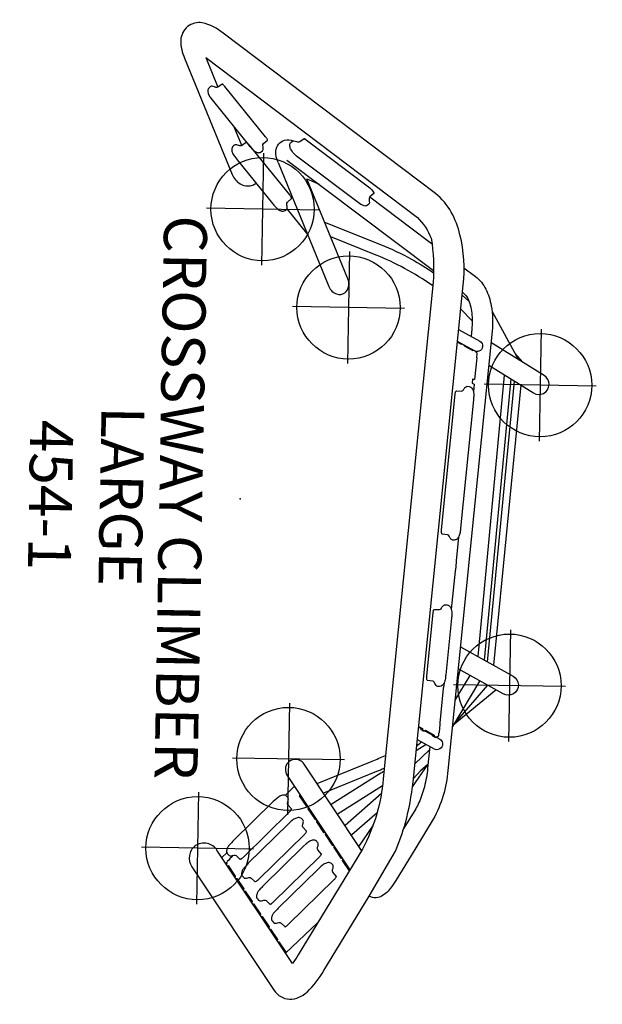
# Model space of a CAD drawing. Extents: x 5111 to 6120, y -5718 to -5092.
# Drawn here: x 5377 to 5445, y -5278 to -5164 of the extents above; entities that cross this region are included whole.
import ezdxf
from ezdxf.enums import TextEntityAlignment as Align

# ---------------------------------------------------------------- set-up
doc = ezdxf.new("R2010")
doc.units = 0
doc.header["$MEASUREMENT"] = 0
doc.linetypes.add('CENTER', pattern=[0.6, 0.375, -0.075, 0.075, -0.075])
doc.layers.get('0').update_dxf_attribs({"color": 5, "linetype": 'CONTINUOUS'})
doc.layers.add('Ft', color=1, linetype='CONTINUOUS', plot=False)
doc.layers.add('Node', color=7, linetype='CONTINUOUS', plot=False)
for name, color, linetype in [('PARTNO', 7, 'CONTINUOUS'), ('PHASE-1', 6, 'CONTINUOUS'), ('TXT', 7, 'CENTER')]:
    doc.layers.add(name, color=color, linetype=linetype)
doc.styles.add('ROMANS', font='ROMANS.SHX', dxfattribs={"height": 5})
doc.styles.add('SIMPLEX', font='simplex.shx')

# ---------------------------------------------------------------- blocks, each defined once
blk = doc.blocks.new('PARTNO')
at = {"layer": 'TXT', "style": 'ROMANS'}
blk.add_attdef('PARTNO', text='', height=5, dxfattribs=at).set_placement((0, 0), align=Align.CENTER)
blk = doc.blocks.new('27454100')
for points in [[(-16.07, 28.59), (-12.91, 33.84, 1.006094), (-14.95, 35.06), (-18.7, 28.81)], [(16.74, 25.87), (20.04, 32.05, -1.005195), (22.13, 30.94), (19.32, 25.66)], [(-27.31, 25.51), (-26.32, 26.88, -0.11124), (-24.88, 28.1, -0.065346), (-22.97, 28.77, -0.066583), (-20.01, 28.92), (31.13, 24.67, -0.105796), (36.85, 23.06), (40.41, 20.98), (44.03, 18.86, -0.034788), (44.99, 18.22, -0.148134), (45.99, 16.98, -0.147459), (46.05, 16.17, -0.073795), (45.91, 15.77), (40.63, 18.73, 0.04075), (37.3, 19.84, 0.041122), (32.53, 20.65), (-25.29, 25.45, 0.090292), (-31.16, 24.99, 0.068315), (-33.74, 23.93, 0.10457), (-35.89, 22.06), (-54.09, -2.92, 0.124555), (-55.27, -5.39, 0.209891), (-54.8, -7.08, 0.205165), (-53.2, -7.85, 0.109), (-51.1, -7.37), (-37.7, -1.61, 0.163664), (-36.62, -0.66, 0.210521), (-36.46, 0.68, 0.100527), (-36.74, 1.19, 0.100527)], [(-20.14, 25.02), (-18.83, 27.53, -0.61832), (-17.65, 27.43, -0.226002), (-17.67, 26.91), (-18.72, 24.9)], [(-24.47, 25.38), (-24.4, 25.48, -0.16751), (-22.97, 26.32, -0.070214), (-21.11, 26.58, -0.016118), (-20.2, 26.56), (-19.37, 26.49)], [(-18.31, 25.68, 0.049378), (-18.29, 25.69, 0.17568), (-18.26, 25.7), (-17.73, 26.71, 0.295002), (-17.74, 26.72, 0.13981), (-17.76, 26.74, -6.325204)], [(-17.62, 27.04, 0.031468), (-17.59, 27.05, 0.041058), (-17.57, 27.05, 0.1583), (-17.55, 27.07), (-17.51, 27.13, -0.162677), (-17.48, 27.16, -0.059886), (-17.41, 27.18, -0.03661), (-17.33, 27.19, -0.027323), (-17.24, 27.18), (-17.01, 27.16, 0.041595), (-16.95, 27.16, 0.067059), (-16.9, 27.17, 0.181814), (-16.88, 27.19), (-14.36, 26.98), (-14.37, 26.81), (-14.4, 26.74), (-13.93, 26.7), (-13.81, 26.94), (-12.95, 26.87, -0.053532), (-12.76, 26.91, -0.048886), (-12.38, 26.91, 0.013113), (-12.15, 26.9, -0.008911), (-11.98, 26.89), (2.97, 25.65, -0.013337), (3.17, 25.63, 0.006192), (3.45, 25.6, -0.092528), (3.92, 25.47, -0.084887), (4.23, 25.25, -0.082346), (4.31, 25.13, -0.060453), (4.35, 24.95), (4.35, 24.79, -0.189271), (4.34, 24.69, -0.210467), (4.23, 24.53, -0.080912), (3.9, 24.34, 0.251386), (3.74, 24.14), (3.68, 23.54, -0.215184), (3.65, 23.5, -0.086902), (3.52, 23.45, -0.054123), (3.32, 23.43, -0.018536), (3.18, 23.43), (-12.61, 24.75, -0.018838), (-12.73, 24.76, -0.050474), (-12.87, 24.8, -0.095486), (-12.96, 24.85, -0.469501)], [(-12.96, 24.85, -0.191685), (-12.99, 24.89), (-12.99, 25.49, 0.274959), (-13.15, 25.71, -0.052737), (-13.41, 25.88, -0.191824), (-13.55, 26.14), (-13.53, 26.35, -0.124699), (-13.45, 26.57, -0.186868), (-12.95, 26.87, -1.182315)], [(-18.68, 24.9), (-18.45, 25.35, 0.426086), (-18.47, 25.38, -29.421903)], [(4, 25.43), (6.75, 25.2, 0.049443), (6.83, 25.2, 0.184308), (6.89, 25.22), (7.86, 25.14, 0.333333), (7.88, 25.11, 0.067853), (7.96, 25.1), (12.39, 24.73, -0.107391), (12.97, 24.81, 0.032592), (13.22, 24.8, 0.01107), (13.45, 24.78), (20.01, 24.23, -0.005022), (20.27, 24.2, 0.010406), (20.46, 24.19, -0.043389), (20.74, 24.14, -0.051483), (21.03, 24.02, -0.082378), (21.27, 23.84, -0.156743), (21.39, 23.54), (21.39, 23.33, -0.179845), (21.3, 23.14, -0.10272), (21.05, 22.97, 0.099564), (20.85, 22.85, 0.198063), (20.78, 22.73), (20.73, 22.13, -0.205652), (20.69, 22.08, -0.100664), (20.56, 22.04, -0.070319), (20.22, 22.02), (12.82, 22.64, -0.03134), (12.65, 22.66, -0.039932), (12.54, 22.69, -0.093301), (12.47, 22.74, -0.182262), (12.45, 22.78), (12.44, 23.38, 0.247335), (12.35, 23.55, 0.079478), (12.18, 23.65, -0.18772), (11.89, 23.95, -0.081504), (11.88, 24.03), (11.9, 24.24, -0.128413), (11.98, 24.46, -0.155068), (12.39, 24.73, 7.348216)], [(20.98, 24.05), (21.51, 24, 0.359625), (21.52, 23.98, 0.103637), (21.56, 23.96, 0.030597), (21.61, 23.96), (25.63, 23.62, 0.18297), (25.77, 23.65), (26.74, 23.57, 0.356212), (26.76, 23.54, 0.041476), (26.78, 23.53, 0.035788), (26.84, 23.52), (27.07, 23.5, -0.058015), (27.2, 23.48, -0.127674), (27.26, 23.45, -0.363722), (27.27, 23.42), (27.23, 23.35, 0.377001), (27.24, 23.33, 0.079633), (27.3, 23.31, 0.031005), (27.33, 23.3), (27.32, 23.13), (27.17, 22.85, 0.04062), (27.1, 22.85, 0.164319), (27.04, 22.82), (26.58, 21.95, 0.010511), (26.62, 21.94), (26.61, 21.77), (26.46, 21.49, 0.067751), (26.37, 21.48, 0.156374), (26.33, 21.46), (26.18, 21.18)], [(26.58, 21.95, -0.153892), (26.52, 21.97, -0.249413), (26.52, 21.98), (27.05, 22.99, -0.140055), (27.06, 23, -0.056025), (27.09, 23.01, -0.043435), (27.14, 23.02, -0.021267), (27.18, 23.02), (27.33, 23.3)], [(27.33, 23.3), (27.53, 23.68, -0.235904), (27.97, 23.99, -0.205754), (28.51, 23.85, -0.36054), (28.69, 23.07), (27.64, 21.06)], [(-51.22, -4.92), (-33.06, 20, -0.107626), (-30.69, 21.65, -0.060212), (-25.58, 21.96), (32.24, 17.16, -0.103673), (40.48, 14.89), (52.88, 7.64, -0.021634), (53.89, 7), (40.86, -2, 0.189241), (40.11, -3.12, 0.22897), (40.45, -4.58, 0.188667), (41.56, -5.19, 0.186617), (42.85, -4.88), (57.05, 4.93, 0.241869), (58.04, 6.73, 0.197805), (57.18, 8.75, 0.070327), (54.65, 10.66), (45.91, 15.77)], [(-32.33, 9.24), (-29.85, 15.77, -0.030903), (-28.2, 19.42, -0.02316), (-26.68, 22, -0.720852)], [(-25.14, 21.93, 0.031386), (-27.13, 18.62, 0.029055), (-28.62, 15.3), (-30.65, 9.97)], [(26.1, 21.18), (26.33, 21.63, -0.158455), (26.4, 21.65, 0.009135), (26.43, 21.66, -0.053461), (26.47, 21.65), (26.62, 21.94)], [(28.4, 22.52), (30.93, 22.31, -0.037696), (33.08, 21.97, -0.043546), (34.94, 21.37, -0.028708), (35.65, 21.01), (37.93, 19.68)], [(27.89, 21.53, -0.008135), (28.4, 20.99, 0.602592)], [(32.92, 9.49), (30.21, 15.86, 0.013154), (29.51, 17.39)], [(31.03, 17.26, -0.006019), (31.42, 16.38), (34.03, 10.25)], [(31.38, 17.23, 0.008468), (31.61, 16.88), (35.33, 11.19)], [(-42, 6.77), (-36.43, 14.41, -0.061849), (-36.08, 14.75, -0.050179), (-35.86, 14.88, -0.206855), (-35.79, 14.89), (-35.37, 14.44, 0.242919), (-35.07, 14.36, -0.034135), (-34.69, 14.4, -0.166339), (-34.51, 14.32), (-34.38, 14.15, -0.22215), (-34.31, 13.8, -0.081974), (-34.47, 13.42), (-39.96, 5.85, -0.036802), (-40.27, 5.52, -0.058693), (-40.78, 5.14, -0.097463), (-41.24, 5.03, -0.20857), (-41.55, 5.16), (-41.69, 5.32, -0.177389), (-41.74, 5.48, -0.061344), (-41.65, 5.81, 0.062391), (-41.61, 6, 0.173948), (-41.66, 6.19), (-42.03, 6.68, -0.270782), (-42.03, 6.71, -0.072171), (-42, 6.77, -0.837092)], [(40.62, 14.81), (30.7, 7.95, 0.280081), (30.17, 6.78, 0.36734), (31.28, 5.78, 0.157283), (32.05, 6), (42.88, 13.49)], [(34.3, 7.53, 0.044533), (34.36, 7.48, 0.146013), (34.39, 7.47, 0.211086), (34.4, 7.46), (35.63, 8.31, 0.247326), (35.63, 8.34, 0.050595), (35.6, 8.38, 0.017623), (35.57, 8.41), (35.78, 8.55, 0.017102), (35.82, 8.52, 0.034334), (35.85, 8.49, 0.196637), (35.88, 8.49), (37.11, 9.33, 0.247326), (37.11, 9.36, 0.050595), (37.09, 9.4, 0.049876), (37.05, 9.44), (37.26, 9.58, 0.030878), (37.32, 9.53, 0.152962), (37.35, 9.51, 0.2), (37.37, 9.51), (38.59, 10.36, 0.269272), (38.59, 10.39, 0.071323), (38.53, 10.46), (38.74, 10.6, 0.008422), (38.78, 10.57, 0.049933), (38.82, 10.54, 0.215336), (38.85, 10.53), (40.07, 11.38, 0.190718), (40.07, 11.41, 0.056342), (40.05, 11.45, 0.017623), (40.02, 11.48), (40.22, 11.62, -0.000893), (40.27, 11.58, 0.118728), (40.31, 11.56, 0.2), (40.33, 11.56), (41.55, 12.4, 0.263325), (41.55, 12.44, 0.047306), (41.53, 12.47, 0.049876), (41.5, 12.51), (41.7, 12.65, 0.039985), (41.76, 12.6, 0.085867), (41.79, 12.58, 0.211086), (41.81, 12.58), (43.01, 13.41)], [(41.83, 12.76, 0.026049), (41.87, 12.73, 0.040145), (41.91, 12.7, 0.123106), (41.93, 12.7), (42.98, 13.43)], [(-39.18, 3.71), (-24.86, 9.87, 0.222486), (-24.02, 10.78, 0.237679), (-24.17, 11.71, 0.201471), (-24.98, 12.17, 0.131424), (-25.8, 12.05), (-37.33, 7.09)], [(40.35, 11.74, 0.019423), (40.39, 11.71, 0.034334), (40.42, 11.68, 0.16102), (40.45, 11.68), (41.55, 12.44)], [(43.65, 11.92), (43.2, 11.51, -0.24905), (42.98, 11.46, -0.035646), (42.82, 11.49, 0.054697), (42.64, 11.54, 0.298886), (42.27, 11.4), (42.2, 11.32, 0.229108), (42.1, 10.95, 0.08073), (42.23, 10.54, 0.063724), (42.54, 10.15), (42.87, 9.79), (47.5, 5.23, -0.011593), (47.88, 4.89, 0.029738), (48.09, 4.71, 0.020502), (48.2, 4.63, 0.054972), (48.37, 4.55, 0.028395), (48.52, 4.5, 0.049374), (48.68, 4.47, 0.078453), (48.83, 4.48, 0.132942), (49.03, 4.59), (49.18, 4.72, 0.242307), (49.24, 5.05, -0.002941), (49.16, 5.34, -0.226992), (49.21, 5.59), (49.62, 6.04, 0.186478), (49.63, 6.08, 0.079019), (49.6, 6.15, 0.044258), (49.52, 6.27, 0.031207), (49.38, 6.44), (44.04, 11.69, 0.02328), (43.94, 11.78, 0.049249), (43.78, 11.9, 0.063174), (43.71, 11.92, 0.123106), (43.67, 11.93, 0.162278), (43.65, 11.92, 1.504345)], [(37.39, 9.69, 0.038164), (37.44, 9.65, 0.217348), (37.49, 9.63), (38.59, 10.39)], [(38.87, 10.71, 0.038081), (38.92, 10.67, 0.222513), (38.97, 10.65), (40.07, 11.41)], [(35.91, 8.67, 0.04394), (35.96, 8.63, 0.184308), (36.01, 8.61), (37.11, 9.37)], [(41.07, 10.13), (40.62, 9.73, -0.24905), (40.4, 9.67, -0.035646), (40.24, 9.71, 0.054697), (40.05, 9.75, 0.298886), (39.69, 9.61), (39.62, 9.53, 0.229108), (39.51, 9.16, 0.08073), (39.64, 8.76, 0.063724), (39.95, 8.37), (40.29, 8), (44.92, 3.45, -0.011593), (45.29, 3.11, 0.029738), (45.51, 2.92, 0.020502), (45.62, 2.85, 0.054972), (45.79, 2.77, 0.028395), (45.93, 2.72, 0.049374), (46.09, 2.69, 0.078453), (46.25, 2.7, 0.132942), (46.45, 2.81), (46.6, 2.94, 0.242307), (46.66, 3.27, -0.002941), (46.58, 3.56, -0.226992), (46.63, 3.8), (47.04, 4.26, 0.186478), (47.04, 4.29, 0.079019), (47.02, 4.36, 0.044258), (46.94, 4.49, 0.031207), (46.79, 4.65), (41.45, 9.91, 0.02328), (41.36, 10, 0.049249), (41.19, 10.11, 0.063174), (41.13, 10.14, 0.123106), (41.09, 10.14, 0.162278), (41.07, 10.13, 1.504345)], [(34.43, 7.64, 0.062145), (34.5, 7.59, 0.146607), (34.52, 7.58), (35.62, 8.35)], [(38.48, 8.35), (38.03, 7.94, -0.24905), (37.81, 7.89, -0.035646), (37.66, 7.93, 0.054697), (37.47, 7.97, 0.298886), (37.1, 7.83), (37.03, 7.75, 0.229108), (36.93, 7.38, 0.08073), (37.06, 6.97, 0.063724), (37.37, 6.58), (37.7, 6.22), (42.33, 1.66, -0.011593), (42.71, 1.33, 0.029738), (42.93, 1.14, 0.020502), (43.03, 1.07, 0.054972), (43.2, 0.98, 0.028395), (43.35, 0.94, 0.049374), (43.51, 0.9, 0.078453), (43.67, 0.91, 0.132942), (43.86, 1.02), (44.01, 1.16, 0.242307), (44.07, 1.48, -0.002941), (44, 1.77, -0.226992), (44.05, 2.02), (44.45, 2.47, 0.186478), (44.46, 2.51, 0.079019), (44.44, 2.58, 0.044258), (44.35, 2.7, 0.031207), (44.21, 2.87), (38.87, 8.13, 0.02328), (38.77, 8.21, 0.049249), (38.61, 8.33, 0.063174), (38.54, 8.36, 0.123106), (38.5, 8.36, 0.162278), (38.48, 8.35, 1.504345)], [(35.9, 6.56), (35.45, 6.16, -0.24905), (35.23, 6.11, -0.035646), (35.07, 6.14, 0.054697), (34.88, 6.19, 0.298886), (34.52, 6.04), (34.45, 5.96, 0.229108), (34.34, 5.6, 0.08073), (34.47, 5.19, 0.063724), (34.78, 4.8), (35.12, 4.44), (39.75, -0.12, -0.011593), (40.13, -0.46, 0.029738), (40.34, -0.65, 0.020502), (40.45, -0.72, 0.054972), (40.62, -0.8, 0.028395), (40.77, -0.85, 0.049374), (40.93, -0.88, 0.078453), (41.08, -0.87, 0.132942), (41.28, -0.76), (41.43, -0.63, 0.242307), (41.49, -0.3, -0.002941), (41.41, -0.01, -0.226992), (41.46, 0.23), (41.87, 0.69, 0.186478), (41.88, 0.73, 0.079019), (41.85, 0.79, 0.044258), (41.77, 0.92, 0.031207), (41.63, 1.08), (36.28, 6.34, 0.02328), (36.19, 6.43, 0.049249), (36.03, 6.54, 0.063174), (35.96, 6.57, 0.123106), (35.92, 6.57, 0.162278), (35.9, 6.56, 1.504345)], [(51.44, 5.31, -0.059273), (51.4, 5.36, -0.222074), (51.4, 5.39), (52.6, 6.22, -0.128288), (52.63, 6.21, -0.055976), (52.69, 6.17)], [(-39.18, 3.71, -0.12087), (-40.53, 3.42, -0.306155), (-41.79, 4.4, -0.179912), (-41.73, 5.43, -1.086083)], [(-41.43, -0.06), (-41.07, -0.55, -0.24905), (-41.04, -0.77, -0.035646), (-41.09, -0.93), (-41.15, -1.11, 0.298886), (-41.04, -1.49), (-40.97, -1.56, 0.229108), (-40.62, -1.7, 0.08073), (-40.2, -1.61, 0.063724), (-39.78, -1.34), (-39.39, -1.04), (-34.41, 3.14, -0.011593), (-34.04, 3.48, 0.029738), (-33.83, 3.68, 0.020502), (-33.75, 3.78, 0.054972), (-33.65, 3.94, 0.028395), (-33.59, 4.08, 0.049374), (-33.54, 4.24, 0.078453), (-33.54, 4.39, 0.132942), (-33.63, 4.6), (-33.75, 4.76, 0.242307), (-34.07, 4.85, -0.002941), (-34.36, 4.8, -0.226992), (-34.6, 4.88), (-35.02, 5.32, 0.186478), (-35.05, 5.33, 0.079019), (-35.12, 5.32, 0.044258), (-35.26, 5.25, 0.031207), (-35.43, 5.12), (-41.17, 0.3, 0.02328), (-41.27, 0.21, 0.049249), (-41.4, 0.06, 0.063174), (-41.43, 0, 0.123106), (-41.44, -0.04, 0.162278), (-41.43, -0.06, 1.504345)], [(49.98, 4.3, -0.019122), (49.97, 4.32, -0.057437), (49.94, 4.36, -0.261332), (49.94, 4.38), (51.14, 5.21, -0.174518), (51.17, 5.21, -0.048954), (51.23, 5.16, -0.048954)], [(48.53, 3.29, -0.04222), (48.5, 3.33, -0.208627), (48.48, 3.38), (49.69, 4.21, -0.222513), (49.73, 4.19, -0.028132), (49.78, 4.16)], [(-48.18, -2.96), (-47.82, -3.45, -0.24905), (-47.79, -3.67, -0.035646), (-47.84, -3.83), (-47.9, -4.01, 0.298886), (-47.79, -4.39), (-47.72, -4.47, 0.229108), (-47.37, -4.6, 0.08073), (-46.95, -4.51, 0.063724), (-46.53, -4.24), (-46.14, -3.94), (-41.16, 0.24, -0.011593), (-40.79, 0.58, 0.029738), (-40.58, 0.78, 0.020502), (-40.5, 0.88, 0.054972), (-40.4, 1.04, 0.028395), (-40.34, 1.18, 0.049374), (-40.29, 1.34, 0.078453), (-40.29, 1.49, 0.132942), (-40.38, 1.7), (-40.5, 1.86, 0.242307), (-40.82, 1.95, -0.002941), (-41.11, 1.9, -0.226992), (-41.35, 1.97), (-41.77, 2.42, 0.236797), (-41.8, 2.43, 0.069585), (-41.89, 2.39, 0.027878), (-42, 2.32, 0.024821), (-42.15, 2.2), (-47.89, -2.62, 0.037006), (-48, -2.71, 0.034428), (-48.13, -2.85, 0.026022), (-48.17, -2.91, 0.081165), (-48.18, -2.94, 0.195525), (-48.18, -2.96, 1.504345)], [(47.07, 2.29, -0.014326), (47.05, 2.31, -0.069077), (47.03, 2.35, -0.192948), (47.03, 2.37), (48.23, 3.2, -0.146286), (48.27, 3.19, 0.006622), (48.32, 3.15)], [(44.15, 0.27, -0.023745), (44.13, 0.3, -0.06883), (44.11, 0.34, -0.196742), (44.11, 0.36), (45.32, 1.19, -0.200858), (45.35, 1.18, -0.039798), (45.41, 1.14)], [(45.61, 1.28, -0.041484), (45.58, 1.32, -0.174233), (45.57, 1.35, -0.335144), (45.57, 1.36), (46.77, 2.19, -0.207109), (46.81, 2.18, -0.038318), (46.86, 2.14)], [(42.7, -0.74, -0.034904), (42.67, -0.69, -0.284021), (42.65, -0.65), (43.86, 0.18)], [(43.86, 0.18, -0.146286), (43.89, 0.17, -0.041854), (43.95, 0.13, -0.041854)], [(41.44, -0.13), (41.58, -0.26, 0.049695), (42, -0.6), (42.14, -0.74, 0.048541), (42.26, -0.83, 0.211757), (42.34, -0.87, -0.038405), (42.35, -0.86), (42.4, -0.83, -0.197825), (42.44, -0.84, -0.046706), (42.49, -0.88, -0.046706)]]:
    blk.add_lwpolyline(points, format="xyb")
for points in [[(-22.29, 28.88), (-16.75, 32.05)], [(-17.51, 31.62), (-16.45, 32.55)], [(-13.81, 32.35), (18.82, 29.76)], [(-14.51, 31.18), (18.23, 28.66)], [(18.43, 29.04), (-14.24, 31.64)], [(17.84, 27.94), (-14.94, 30.46)], [(25.83, 25.2), (21.67, 30.07)], [(21.16, 29.11), (25.77, 25.24)], [(20.68, 28.18), (26.01, 25.1)], [(-22.51, 25.22), (-21.18, 26.58)], [(-17.95, 26.37), (-17.92, 26.36)], [(20.05, 27.03), (22.94, 25.35)], [(-24.15, 25.36), (-23.44, 26.16)], [(-39.48, 4.72), (-26.93, 22)], [(-35.38, 14.44), (-30.47, 21.18), (-30.05, 21.76)], [(27.09, 22.85), (26.62, 21.94)], [(28.18, 22.09), (28.94, 20.95)], [(28.79, 22.49), (30.42, 20.83)], [(33.1, 20.59), (30.45, 22.35)], [(30.45, 22.35), (31.23, 21.5), (32.16, 20.68)], [(36.43, 11.91), (33.04, 17.1)], [(33.95, 16.99), (37.76, 12.83)], [(38.79, 13.65), (36.16, 16.53)], [(37.65, 16.09), (40.12, 14.46)], [(41.7, 12.65), (41.77, 12.72)], [(40.01, 11.48), (40.09, 11.55)], [(40.22, 11.62), (40.29, 11.69)], [(41.5, 12.51), (41.57, 12.58)], [(38.54, 10.46), (38.61, 10.53)], [(38.74, 10.6), (38.81, 10.67)], [(37.05, 9.44), (37.13, 9.51)], [(37.26, 9.58), (37.32, 9.64)], [(52.71, 6.18), (49.12, 9.84)], [(-37.33, 7.09), (-36.75, 8.52)], [(35.57, 8.41), (35.63, 8.47)], [(35.78, 8.55), (35.84, 8.62)], [(-33.8, 4.8), (-30.82, 7.31)], [(33.37, 6.81), (34.37, 5.83)], [(49.79, 4.14), (50, 4.28)], [(-43.17, -1.46), (-41.06, -0.55)], [(41.73, -1.42), (41.15, -0.85)], [(-51.22, -4.92), (-47.81, -3.46)]]:
    blk.add_lwpolyline(points)
at = {"layer": 'Ft'}
for p, q in [((-13.83, 41.11), (-13.83, 28.11)), ((21.16, 38.15), (21.16, 25.15)), ((-20.33, 34.61), (-7.33, 34.61)), ((14.66, 31.65), (27.66, 31.65)), ((-22.47, 18.69), (-22.47, 5.69)), ((30.13, 12.62), (30.13, -0.38)), ((-28.97, 12.19), (-15.97, 12.19)), ((-33.73, 8.5), (-33.73, -4.5)), ((23.63, 6.12), (36.63, 6.12)), ((-40.23, 2), (-27.23, 2)), ((40.68, 2.24), (40.68, -10.76)), ((34.18, -4.26), (47.18, -4.26))]:
    blk.add_line(p, q, dxfattribs=at)
for centre in [(-13.83, 34.61), (21.16, 31.65), (-22.47, 12.19), (30.13, 6.12), (-33.73, 2), (40.68, -4.26)]:
    blk.add_circle(centre, 6, dxfattribs=at)
at = {"layer": 'Node'}
blk.add_point((0, 0), dxfattribs=at)
blk.add_point((0, 0), dxfattribs=at)
at = {"layer": 'PARTNO'}
ref = blk.add_blockref('PARTNO', (-0.05, -24.54), dxfattribs=at)
ref.add_attrib('PARTNO', '454-1', dxfattribs={"height": 5, "style": 'SIMPLEX'}).set_placement((-0.05, -24.54), align=Align.CENTER)
at = {"layer": 'TXT', "style": 'SIMPLEX'}
for s, p in [('CROSSWAY CLIMBER', (-0.05, -7.56)), ('LARGE', (-0.05, -14.46))]:
    blk.add_text(s, height=5, dxfattribs=at).set_placement(p, align=Align.MIDDLE)

msp = doc.modelspace()

# ---------------------------------------------------------------- block references
at = {"layer": 'PHASE-1', "rotation": 269}
msp.add_blockref('27454100', (5402.46, -5219.35), dxfattribs=at)

doc.saveas('drawing.dxf')
